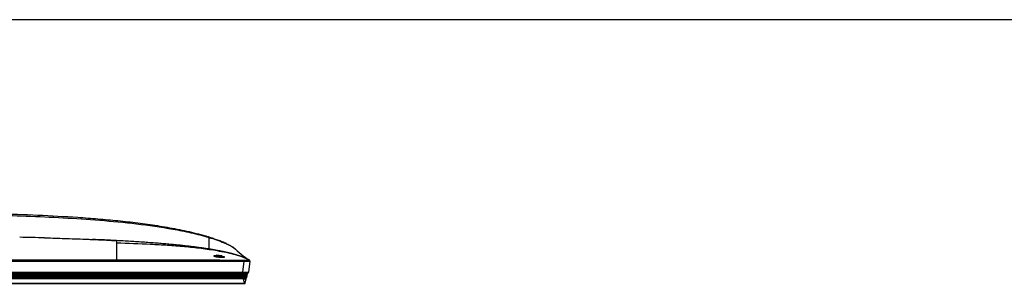
# Model space of a CAD drawing. Units: millimetres. Extents: x 0 to 4500, y 0 to 2000.
# Drawn here: x 1487 to 2370, y 1763 to 2000 of the extents above; entities that cross this region are included whole.
import ezdxf

# ---------------------------------------------------------------- set-up
doc = ezdxf.new("R2010")
doc.units = ezdxf.units.MM
doc.header["$LTSCALE"] = 247.5
doc.layers.get('0').update_dxf_attribs({"linetype": 'CONTINUOUS'})
for name, color, linetype in [('3_ALL_AXES', 7, 'CONTINUOUS'), ('7_ALL_FEATURES', 7, 'CONTINUOUS'), ('MANIFOLD_SOLID_BREP_1230201', 7, 'CONTINUOUS'), ('MANIFOLD_SOLID_BREP_1246744', 7, 'CONTINUOUS')]:
    doc.layers.add(name, color=color, linetype=linetype)

msp = doc.modelspace()

# ---------------------------------------------------------------- linework, layer by layer
at = {"color": 7, "linetype": 'Continuous'}
msp.add_line((0, 2000), (4500, 2000), dxfattribs=at)
at = {"layer": '3_ALL_AXES', "color": 7, "linetype": 'Continuous'}
for p, q in [((1509.366, 1804.045), (1510.551, 1804.014)), ((1573.937, 1801.562), (1573.937, 1783.16)), ((1656.588, 1804.408), (1656.588, 1794.011)), ((1660.677, 1803.528), (1660.393, 1803.626)), ((1606.889, 1799.463), (1605.151, 1799.594)), ((1623.694, 1798.04), (1622.194, 1798.18)), ((1663.738, 1792.78), (1662.919, 1792.931)), ((1669.316, 1800.23), (1669.33, 1800.224)), ((1678.251, 1795.746), (1678.824, 1795.42)), ((1678.621, 1795.538), (1678.824, 1795.42)), ((1663.592, 1788.34), (1663.834, 1788.287)), ((1663.592, 1788.34), (1663.834, 1788.287)), ((1663.837, 1788.354), (1663.831, 1788.288)), ((1664.087, 1787.17), (1664.394, 1787.229)), ((1667.787, 1787.17), (1667.48, 1787.229)), ((1667.573, 1787.321), (1667.492, 1787.332)), ((1668.294, 1791.891), (1667.7, 1792.012)), ((1668.026, 1787.844), (1668.283, 1787.843)), ((1668.026, 1787.843), (1668.283, 1787.843)), ((1668.037, 1787.905), (1668.03, 1787.843)), ((1668.868, 1791.772), (1668.294, 1791.891)), ((1668.333, 1787.846), (1668.337, 1787.849)), ((1670.641, 1791.393), (1669.965, 1791.54)), ((1671, 1791.315), (1670.641, 1791.393)), ((1692.968, 1784.016), (1692.96, 1784.013)), ((1693.088, 1783.936), (1692.968, 1784.016)), ((1693.012, 1784.021), (1692.997, 1783.998)), ((243.906, 1783.16), (1693.527, 1783.16)), ((1687.968, 1783.16), (1686.733, 1773.099)), ((1693.527, 1783.16), (1692.291, 1773.099)), ((245.142, 1773.099), (1686.733, 1773.099)), ((245.142, 1772.66), (1691.795, 1772.66)), ((1686.733, 1772.66), (1686.733, 1773.099))]:
    msp.add_line(p, q, dxfattribs=at)
for points in [[(1605.151, 1799.594), (1603.615, 1799.707), (1602.067, 1799.819), (1600.51, 1799.93), (1598.945, 1800.039), (1597.371, 1800.147), (1595.792, 1800.254), (1594.207, 1800.358), (1592.619, 1800.462), (1591.029, 1800.564), (1589.438, 1800.664), (1587.848, 1800.762), (1586.26, 1800.859), (1584.676, 1800.954), (1583.098, 1801.047), (1581.528, 1801.138), (1579.967, 1801.228), (1578.416, 1801.315), (1576.878, 1801.401), (1575.355, 1801.485), (1573.937, 1801.562)], [(1622.194, 1798.18), (1620.883, 1798.3), (1619.553, 1798.42), (1618.205, 1798.539), (1616.837, 1798.658), (1615.448, 1798.777), (1614.037, 1798.895), (1612.604, 1799.013), (1611.149, 1799.131), (1609.675, 1799.248), (1608.182, 1799.364), (1606.889, 1799.463)], [(1662.919, 1792.931), (1662.157, 1793.068), (1661.38, 1793.206), (1660.589, 1793.345), (1659.785, 1793.483), (1658.969, 1793.621), (1658.143, 1793.758), (1657.308, 1793.895), (1656.464, 1794.031), (1655.612, 1794.166), (1654.752, 1794.3), (1653.882, 1794.433), (1653.003, 1794.565), (1652.116, 1794.697), (1651.219, 1794.828), (1650.312, 1794.958), (1649.396, 1795.088), (1648.47, 1795.217), (1647.535, 1795.345), (1646.591, 1795.472), (1645.637, 1795.598), (1644.672, 1795.724), (1643.698, 1795.849), (1642.712, 1795.974), (1641.716, 1796.097), (1640.71, 1796.221), (1639.691, 1796.343), (1638.659, 1796.465), (1637.612, 1796.587), (1636.547, 1796.709), (1635.463, 1796.831), (1634.358, 1796.954), (1633.23, 1797.077), (1632.08, 1797.2), (1630.909, 1797.323), (1629.718, 1797.447), (1628.507, 1797.57), (1627.278, 1797.693), (1626.032, 1797.816), (1624.768, 1797.938), (1623.694, 1798.04)], [(1666.444, 1792.263), (1665.781, 1792.393), (1665.096, 1792.525), (1664.39, 1792.658), (1663.738, 1792.78)], [(1667.7, 1792.012), (1667.084, 1792.136), (1666.444, 1792.263)], [(1678.24, 1795.752), (1678.374, 1795.678), (1678.621, 1795.538)], [(1670.54, 1786.759), (1670.53, 1786.755), (1670.508, 1786.747), (1670.472, 1786.738), (1670.426, 1786.728), (1670.368, 1786.718), (1670.299, 1786.709), (1670.218, 1786.7), (1670.125, 1786.692), (1670.02, 1786.684), (1669.901, 1786.677), (1669.768, 1786.671), (1669.621, 1786.667), (1669.458, 1786.663), (1669.28, 1786.661), (1669.085, 1786.661), (1668.872, 1786.662), (1668.642, 1786.665), (1668.393, 1786.67), (1668.125, 1786.678), (1667.839, 1786.688), (1667.533, 1786.701), (1667.209, 1786.716), (1666.868, 1786.736), (1666.506, 1786.759), (1666.122, 1786.786), (1665.713, 1786.818), (1665.286, 1786.856), (1664.858, 1786.897), (1664.444, 1786.942), (1664.055, 1786.988), (1663.694, 1787.035), (1663.364, 1787.082), (1663.064, 1787.128), (1662.794, 1787.173), (1662.551, 1787.217), (1662.333, 1787.26), (1662.14, 1787.301), (1661.969, 1787.341), (1661.819, 1787.38), (1661.689, 1787.417), (1661.579, 1787.452), (1661.489, 1787.485), (1661.417, 1787.514), (1661.366, 1787.54), (1661.333, 1787.56)], [(1669.965, 1791.54), (1669.424, 1791.655), (1668.868, 1791.772)], [(1673.715, 1790.694), (1673.299, 1790.792), (1672.871, 1790.892), (1672.429, 1790.994), (1671.97, 1791.098), (1671.493, 1791.205), (1671, 1791.315)], [(1692.899, 1784.055), (1692.668, 1784.181), (1692.423, 1784.314), (1692.167, 1784.449), (1691.904, 1784.586), (1691.636, 1784.722), (1691.364, 1784.857), (1691.088, 1784.992), (1690.807, 1785.127), (1690.521, 1785.262), (1690.228, 1785.397), (1689.927, 1785.533), (1689.621, 1785.669), (1689.313, 1785.804), (1689.002, 1785.938), (1688.691, 1786.069), (1688.38, 1786.198), (1688.068, 1786.325), (1687.756, 1786.45), (1687.445, 1786.573), (1687.133, 1786.694), (1686.822, 1786.813), (1686.511, 1786.93), (1686.2, 1787.046), (1685.89, 1787.159), (1685.58, 1787.271), (1685.27, 1787.382), (1684.96, 1787.491), (1684.65, 1787.598), (1684.34, 1787.704), (1684.029, 1787.809), (1683.718, 1787.913), (1683.405, 1788.016), (1683.091, 1788.117), (1682.777, 1788.218), (1682.46, 1788.318), (1682.142, 1788.417), (1681.823, 1788.516), (1681.501, 1788.614), (1681.178, 1788.711), (1680.853, 1788.808), (1680.525, 1788.905), (1680.195, 1789.001), (1679.862, 1789.096), (1679.527, 1789.191), (1679.19, 1789.286), (1678.851, 1789.381), (1678.509, 1789.475), (1678.166, 1789.568), (1677.821, 1789.661), (1677.472, 1789.754), (1677.121, 1789.846), (1676.765, 1789.939), (1676.405, 1790.032), (1676.04, 1790.125), (1675.67, 1790.218), (1675.294, 1790.312), (1674.91, 1790.406), (1674.52, 1790.502), (1674.122, 1790.597), (1673.715, 1790.694)], [(1692.96, 1784.013), (1692.954, 1784.011), (1692.943, 1784.006), (1692.928, 1783.999), (1692.911, 1783.99), (1692.892, 1783.979), (1692.872, 1783.967)], [(1693.426, 1783.16), (1693.426, 1783.305), (1693.401, 1783.45), (1693.354, 1783.589), (1693.285, 1783.719), (1693.195, 1783.835), (1693.088, 1783.936)]]:
    msp.add_lwpolyline(points, dxfattribs=at)
for centre, radius, start, end in [((1424.017, -1500.403), 3305.551, 88.520464, 88.907287), ((1472.701, -80.49), 1884.772, 86.920986, 87.580775), ((1602.602, 1633.774), 179.416, 72.438099, 72.562193), ((1621.965, 1688.604), 121.255, 68.011384, 68.721956), ((1624.543, 1694.977), 114.381, 67.506956, 67.710346), ((1626.584, 1699.853), 109.095, 66.544655, 67.263059), ((1626.759, 1700.258), 108.653, 66.749396, 66.932992), ((1627.539, 1702.069), 106.682, 66.33231, 66.75009), ((1628.277, 1703.756), 104.84, 66.177342, 66.331597), ((1631.459, 1710.861), 97.055, 65.062175, 65.773078), ((1677.047, 1793.662), 2.5, 44.685917, 60.294441), ((1735.702, 1851.678), 80, 224.685916, 237.74885), ((1663.466, 1784.712), 3.661, 84.175096, 85.198214), ((1620.913, 1366.392), 424.139, 83.620915, 84.191508), ((1618.435, 1342.789), 447.772, 83.93944, 84.143016), ((1621.66, 1373.12), 417.271, 83.667439, 83.940091), ((1667.751, 1690.365), 97.479, 89.838365, 90.9218), ((1661.964, 1747.132), 40.578, 81.720551, 82.054136), ((1667.592, 1783.92), 4.01, 82.688891, 83.620925), ((1669.173, 1805.654), 18.995, 270.65895, 270.805386), ((1692.595, 1782.815), 0.9, 22.534269, 86.798343), ((1692.528, 1783.224), 0.9, 355.970572, 61.329876), ((1692.531, 1783.259), 0.9, 353.675946, 57.748828), ((1691.795, 1773.16), 0.5, 270, 353)]:
    msp.add_arc(centre, radius, start, end, dxfattribs=at)
for points, knots in [([(1393.937, 1826.66), (1406.144, 1826.66), (1430.522, 1826.531), (1466.965, 1825.871), (1503.254, 1824.635), (1533.331, 1822.996), (1557.261, 1821.193), (1575.129, 1819.547), (1592.903, 1817.545), (1610.557, 1815.099), (1625.141, 1812.583), (1636.703, 1810.176), (1645.31, 1808.13), (1651.975, 1806.3), (1655.768, 1805.135), (1656.738, 1804.828)], [0, 0, 0, 0, 0.1363096, 0.2726192, 0.4089287, 0.5452383, 0.6133931, 0.6815479, 0.7497027, 0.8178575, 0.8860123, 0.9200897, 0.9541671, 0.9882445, 1, 1, 1, 1]), ([(1393.937, 1825.202), (1415.95, 1825.202), (1448.972, 1824.914), (1492.982, 1823.673), (1525.971, 1822.199), (1558.922, 1820.016), (1591.793, 1816.859), (1619.059, 1813.038), (1640.653, 1808.747), (1651.324, 1806.008), (1656.588, 1804.408)], [0, 0, 0, 0, 0.2500083, 0.3750139, 0.5000188, 0.6250223, 0.7500224, 0.8750116, 0.9375096, 1, 1, 1, 1]), ([(1510.551, 1804.014), (1516.064, 1803.87), (1527.882, 1803.528), (1545.989, 1802.886), (1561.604, 1802.202), (1570.915, 1801.725), (1573.937, 1801.562)], [0, 0, 0, 0, 0.260821, 0.5591179, 0.8568506, 1, 1, 1, 1]), ([(1656.588, 1804.408), (1656.608, 1804.469), (1656.645, 1804.569), (1656.686, 1804.715), (1656.723, 1804.769), (1656.729, 1804.831), (1656.738, 1804.828)], [0, 0, 0, 0, 0.4294654, 0.7435077, 0.9350263, 1, 1, 1, 1]), ([(1656.588, 1804.408), (1661.252, 1803.022), (1668.635, 1800.492), (1675.7, 1797.172), (1678.251, 1795.746)], [0, 0, 0, 0, 0.6247107, 1, 1, 1, 1]), ([(1656.738, 1804.828), (1658.581, 1804.245), (1663.216, 1802.695), (1669.17, 1800.373), (1674.493, 1797.893), (1677.063, 1796.531), (1678.286, 1795.834)], [0, 0, 0, 0, 0.2503052, 0.6324303, 0.8234929, 1, 1, 1, 1]), ([(1692.96, 1784.013), (1690.771, 1785.21), (1686.152, 1787.111), (1679.015, 1789.235), (1671.772, 1790.912), (1661.996, 1792.75), (1649.626, 1794.501), (1634.658, 1796.063), (1619.581, 1797.247), (1599.337, 1798.449), (1584.108, 1799.014), (1573.937, 1799.294)], [0, 0, 0, 0, 0.0620548, 0.1235615, 0.1851168, 0.2468486, 0.3708985, 0.4956779, 0.6210681, 0.7469689, 1, 1, 1, 1]), ([(1687.975, 1783.715), (1678.472, 1783.799), (1659.466, 1783.897), (1621.454, 1783.996), (1592.944, 1784.011), (1573.937, 1784.013)], [0, 0, 0, 0, 0.2499986, 0.4999983, 1, 1, 1, 1]), ([(1670.59, 1786.927), (1670.506, 1786.968), (1670.283, 1787.04), (1669.664, 1787.194), (1668.035, 1787.48), (1665.979, 1787.725), (1663.861, 1787.877), (1662.666, 1787.907), (1661.907, 1787.885), (1661.518, 1787.837), (1661.291, 1787.801), (1661.166, 1787.718), (1661.168, 1787.68)], [0, 0, 0, 0, 0.0291524, 0.0732521, 0.2005819, 0.5480719, 0.7231971, 0.8678363, 0.9224726, 0.9628942, 0.9882326, 1, 1, 1, 1]), ([(1661.168, 1787.68), (1661.17, 1787.644), (1661.267, 1787.562), (1661.361, 1787.524), (1661.427, 1787.498)], [0, 0, 0, 0, 0.338784, 1, 1, 1, 1]), ([(1661.455, 1787.59), (1661.446, 1787.586), (1661.415, 1787.573), (1661.385, 1787.555), (1661.369, 1787.537)], [0, 0, 0, 0, 0.3038267, 1, 1, 1, 1]), ([(1661.427, 1787.498), (1661.753, 1787.371), (1662.637, 1787.188), (1663.52, 1787.053), (1664.062, 1786.986)], [0, 0, 0, 0, 0.3906604, 1, 1, 1, 1]), ([(1667.492, 1787.332), (1666.857, 1787.419), (1665.603, 1787.564), (1664.078, 1787.68), (1662.969, 1787.714), (1662.313, 1787.709), (1661.823, 1787.673), (1661.552, 1787.629), (1661.455, 1787.59)], [0, 0, 0, 0, 0.3170742, 0.6242063, 0.7563929, 0.8659799, 0.9481649, 1, 1, 1, 1]), ([(1663.772, 1788.36), (1663.742, 1788.362), (1663.687, 1788.366), (1663.61, 1788.37), (1663.571, 1788.366), (1663.538, 1788.366), (1663.537, 1788.36)], [0, 0, 0, 0, 0.3918387, 0.7125286, 0.9195973, 1, 1, 1, 1]), ([(1663.537, 1788.36), (1663.537, 1788.357), (1663.547, 1788.352), (1663.554, 1788.35), (1663.56, 1788.348)], [0, 0, 0, 0, 0.2950485, 1, 1, 1, 1]), ([(1663.56, 1788.348), (1663.565, 1788.347), (1663.575, 1788.344), (1663.586, 1788.342), (1663.592, 1788.34)], [0, 0, 0, 0, 0.4496755, 1, 1, 1, 1]), ([(1664.062, 1786.986), (1665.003, 1786.87), (1666.778, 1786.72), (1668.559, 1786.651), (1669.391, 1786.66)], [0, 0, 0, 0, 0.5325144, 1, 1, 1, 1]), ([(1665.692, 1787.881), (1665.727, 1787.873), (1665.89, 1787.848), (1666.055, 1787.83), (1666.183, 1787.832)], [0, 0, 0, 0, 0.2212265, 1, 1, 1, 1]), ([(1670.375, 1786.739), (1670.266, 1786.794), (1669.962, 1786.886), (1669.407, 1787.018), (1668.664, 1787.156), (1668.109, 1787.243), (1667.807, 1787.287)], [0, 0, 0, 0, 0.1387307, 0.3595697, 0.6516735, 1, 1, 1, 1]), ([(1668.337, 1787.849), (1668.338, 1787.856), (1668.305, 1787.861), (1668.267, 1787.874), (1668.189, 1787.885), (1668.133, 1787.894), (1668.102, 1787.898)], [0, 0, 0, 0, 0.0781244, 0.2860499, 0.6093038, 1, 1, 1, 1]), ([(1668.283, 1787.843), (1668.289, 1787.843), (1668.305, 1787.843), (1668.322, 1787.843), (1668.333, 1787.846)], [0, 0, 0, 0, 0.3471062, 1, 1, 1, 1]), ([(1669.44, 1786.661), (1669.545, 1786.662), (1669.879, 1786.671), (1670.215, 1786.686), (1670.441, 1786.723)], [0, 0, 0, 0, 0.3136061, 1, 1, 1, 1]), ([(1670.404, 1786.723), (1670.4, 1786.726), (1670.39, 1786.731), (1670.38, 1786.737), (1670.375, 1786.739)], [0, 0, 0, 0, 0.4831505, 1, 1, 1, 1]), ([(1670.441, 1786.723), (1670.506, 1786.733), (1670.589, 1786.746), (1670.696, 1786.8), (1670.698, 1786.83)], [0, 0, 0, 0, 0.6874196, 1, 1, 1, 1]), ([(1670.698, 1786.83), (1670.698, 1786.837), (1670.681, 1786.887), (1670.628, 1786.909), (1670.59, 1786.927)], [0, 0, 0, 0, 0.1553531, 1, 1, 1, 1]), ([(1687.975, 1783.715), (1687.974, 1783.699), (1687.973, 1783.514), (1687.969, 1783.329), (1687.967, 1783.16)], [0, 0, 0, 0, 0.088807, 1, 1, 1, 1]), ([(1692.645, 1783.714), (1692.641, 1783.707), (1692.599, 1783.718), (1692.539, 1783.706), (1692.421, 1783.713), (1692.267, 1783.712), (1692.069, 1783.714), (1691.731, 1783.716), (1691.223, 1783.718), (1690.527, 1783.716), (1689.733, 1783.713), (1688.872, 1783.71), (1688.278, 1783.712), (1687.975, 1783.715)], [0, 0, 0, 0, 0.0053294, 0.0202736, 0.044663, 0.0782102, 0.1205466, 0.1712338, 0.2955926, 0.4465809, 0.6186451, 0.8054595, 1, 1, 1, 1]), ([(1692.872, 1783.967), (1692.857, 1783.957), (1692.765, 1783.891), (1692.689, 1783.799), (1692.645, 1783.714)], [0, 0, 0, 0, 0.156974, 1, 1, 1, 1]), ([(1686.733, 1773.099), (1687.095, 1773.096), (1687.804, 1773.089), (1688.834, 1773.081), (1689.783, 1773.076), (1690.615, 1773.074), (1691.22, 1773.075), (1691.62, 1773.078), (1691.854, 1773.08), (1692.032, 1773.086), (1692.174, 1773.083), (1692.236, 1773.099), (1692.29, 1773.09), (1692.291, 1773.099)], [0, 0, 0, 0, 0.1951, 0.3827609, 0.5557581, 0.7073568, 0.8316527, 0.8820202, 0.9238749, 0.9568344, 0.9806105, 0.9950143, 1, 1, 1, 1])]:
    msp.add_open_spline(points, degree=3, knots=knots, dxfattribs=at)
for points in [[(1548.047, 1802.777), (1549.451, 1802.72), (1550.855, 1802.662), (1552.258, 1802.603)], [(1573.937, 1784.013), (1513.937, 1784.022), (1453.937, 1784.028), (1393.937, 1784.033)], [(1663.834, 1788.287), (1664.454, 1788.153), (1665.073, 1788.017), (1665.692, 1787.881)]]:
    msp.add_open_spline(points, degree=3, dxfattribs=at)
at = {"layer": '7_ALL_FEATURES', "color": 7, "linetype": 'Continuous'}
for p, q in [((1664.399, 1787.22), (1664.394, 1787.229)), ((1665.537, 1787.343), (1665.537, 1787.22)), ((1666.337, 1787.22), (1666.337, 1787.343)), ((1667.48, 1787.229), (1667.476, 1787.22))]:
    msp.add_line(p, q, dxfattribs=at)
for centre, radius, start, end in [((1665.937, 1778.26), 9.1, 101.729808, 104.841717), ((1665.937, 1778.26), 9.091, 92.521746, 99.741723), ((1665.937, 1777.368), 9.86, 87.675091, 92.324909), ((1665.937, 1778.26), 9.091, 80.258277, 87.478254), ((1665.937, 1778.26), 9.1, 67.380135, 78.270192)]:
    msp.add_arc(centre, radius, start, end, dxfattribs=at)
at = {"layer": 'MANIFOLD_SOLID_BREP_1230201', "color": 7, "linetype": 'Continuous'}
for p, q in [((1691.237, 1772.236), (240.637, 1772.236)), ((240.637, 1771.66), (1691.237, 1771.66)), ((240.643, 1772.284), (1691.231, 1772.284)), ((1691.175, 1772.509), (240.7, 1772.509)), ((1686.637, 1771.66), (1686.637, 1772.66)), ((1686.637, 1771.66), (1688.204, 1763.338)), ((1690.981, 1772.66), (1686.733, 1772.66)), ((1689.279, 1763.339), (1691.237, 1771.66)), ((1691.175, 1772.509), (1691.231, 1772.284)), ((1691.237, 1772.236), (1691.237, 1771.66)), ((243.798, 1763.34), (1688.043, 1763.34)), ((243.798, 1763.186), (1688.043, 1763.186)), ((1688.043, 1763.186), (1688.043, 1763.34)), ((1688.043, 1763.186), (1688.2, 1763.184)), ((1688.2, 1763.184), (1688.36, 1763.182)), ((1688.36, 1763.182), (1688.494, 1763.181)), ((1688.494, 1763.181), (1688.722, 1763.179))]:
    msp.add_line(p, q, dxfattribs=at)
for points in [[(1688.722, 1763.179), (1688.815, 1763.179), (1688.956, 1763.18)], [(1688.956, 1763.18), (1689.007, 1763.18), (1689.047, 1763.181), (1689.064, 1763.182)], [(1689.065, 1763.182), (1689.069, 1763.182), (1689.08, 1763.183), (1689.091, 1763.183), (1689.102, 1763.184), (1689.115, 1763.186), (1689.132, 1763.19)], [(1689.132, 1763.19), (1689.157, 1763.198), (1689.186, 1763.212), (1689.215, 1763.233), (1689.241, 1763.259)], [(1689.241, 1763.259), (1689.262, 1763.292), (1689.277, 1763.329), (1689.279, 1763.339)]]:
    msp.add_lwpolyline(points, dxfattribs=at)
for centre, radius, start, end in [((1690.981, 1772.46), 0.2, 14.036243, 90), ((1691.037, 1772.236), 0.2, 0, 14.036243), ((1688.038, 1754.397), 8.943, 88.93573, 89.968465)]:
    msp.add_arc(centre, radius, start, end, dxfattribs=at)
for points, knots in [([(1688.2, 1763.184), (1688.206, 1763.198), (1688.196, 1763.252), (1688.203, 1763.302), (1688.204, 1763.338)], [0, 0, 0, 0, 0.2824487, 1, 1, 1, 1]), ([(1689.125, 1763.347), (1689.067, 1763.348), (1688.761, 1763.349), (1688.454, 1763.343), (1688.204, 1763.338)], [0, 0, 0, 0, 0.1863774, 1, 1, 1, 1]), ([(1689.247, 1763.344), (1689.239, 1763.344), (1689.199, 1763.346), (1689.158, 1763.347), (1689.125, 1763.347)], [0, 0, 0, 0, 0.1829926, 1, 1, 1, 1]), ([(1689.279, 1763.339), (1689.28, 1763.341), (1689.261, 1763.341), (1689.255, 1763.343), (1689.247, 1763.344)], [0, 0, 0, 0, 0.2497777, 1, 1, 1, 1])]:
    msp.add_open_spline(points, degree=3, knots=knots, dxfattribs=at)
for points in [[(1689.065, 1763.182), (1689.082, 1763.183), (1689.098, 1763.186), (1689.115, 1763.191)], [(1689.115, 1763.191), (1689.179, 1763.212), (1689.234, 1763.277), (1689.247, 1763.344)]]:
    msp.add_open_spline(points, degree=3, dxfattribs=at)
at = {"layer": 'MANIFOLD_SOLID_BREP_1246744', "color": 7, "linetype": 'Continuous'}
for p, q in [((1691.237, 1772.236), (240.637, 1772.236)), ((240.643, 1772.284), (1691.231, 1772.284)), ((1691.175, 1772.509), (240.7, 1772.509)), ((243.303, 1771.66), (1688.572, 1771.66)), ((244.484, 1771.456), (1687.39, 1771.456)), ((1687.39, 1771.357), (244.484, 1771.357)), ((244.484, 1770.264), (1687.39, 1770.264)), ((1687.39, 1770.164), (244.484, 1770.164)), ((244.484, 1769.957), (1687.39, 1769.957)), ((1687.39, 1769.857), (244.484, 1769.857)), ((244.484, 1769.064), (1687.39, 1769.064)), ((1687.39, 1768.964), (244.484, 1768.964)), ((244.484, 1768.757), (1687.39, 1768.757)), ((1687.39, 1768.657), (244.484, 1768.657)), ((244.484, 1767.864), (1687.39, 1767.864)), ((1687.39, 1767.764), (244.484, 1767.764)), ((244.484, 1767.557), (1687.39, 1767.557)), ((1687.39, 1767.457), (244.484, 1767.457)), ((244.484, 1767.455), (1687.39, 1767.455)), ((1687.388, 1767.209), (244.486, 1767.209)), ((244.553, 1768.027), (1687.321, 1768.027)), ((1687.321, 1767.873), (244.553, 1767.873)), ((244.584, 1771.15), (1687.29, 1771.15)), ((1687.29, 1771.05), (244.584, 1771.05)), ((244.625, 1768.654), (1687.25, 1768.654)), ((1687.25, 1768.409), (244.625, 1768.409)), ((244.779, 1769.227), (1687.095, 1769.227)), ((1687.095, 1769.073), (244.779, 1769.073)), ((244.851, 1769.855), (1687.024, 1769.855)), ((1687.024, 1769.609), (244.851, 1769.609)), ((245.005, 1770.427), (1686.87, 1770.427)), ((1686.87, 1770.273), (245.005, 1770.273)), ((245.076, 1771.047), (1686.799, 1771.047)), ((1686.799, 1770.801), (245.076, 1770.801)), ((1686.645, 1771.466), (245.23, 1771.466)), ((245.234, 1771.62), (1686.641, 1771.62)), ((1686.637, 1771.66), (1686.637, 1772.66)), ((1686.641, 1771.62), (1686.641, 1771.66)), ((1686.645, 1771.466), (1686.645, 1771.62)), ((1690.981, 1772.66), (1686.733, 1772.66)), ((1686.799, 1770.801), (1686.799, 1771.047)), ((1686.799, 1770.801), (1686.87, 1770.427)), ((1686.87, 1770.273), (1686.87, 1770.427)), ((1687.024, 1769.609), (1687.024, 1769.855)), ((1687.024, 1769.609), (1687.095, 1769.227)), ((1687.095, 1769.073), (1687.095, 1769.227)), ((1687.25, 1768.409), (1687.25, 1768.654)), ((1687.39, 1768.654), (1687.25, 1768.654)), ((1687.25, 1768.409), (1687.399, 1768.41)), ((1687.25, 1768.409), (1687.321, 1768.027)), ((1687.29, 1771.05), (1687.29, 1771.15)), ((1687.321, 1767.873), (1687.321, 1768.027)), ((1687.321, 1767.873), (1687.39, 1767.873)), ((1687.475, 1767.208), (1687.388, 1767.209)), ((1687.39, 1771.456), (1687.39, 1771.464)), ((1687.39, 1771.15), (1687.39, 1771.357)), ((1687.39, 1771.048), (1687.39, 1771.05)), ((1687.39, 1770.264), (1687.39, 1770.272)), ((1687.39, 1769.957), (1687.39, 1770.164)), ((1687.39, 1769.957), (1687.391, 1769.939)), ((1687.39, 1769.065), (1687.39, 1769.073)), ((1687.39, 1769.064), (1687.39, 1769.065)), ((1687.39, 1768.757), (1687.39, 1768.964)), ((1687.39, 1768.654), (1687.39, 1768.657)), ((1687.39, 1767.864), (1687.39, 1767.873)), ((1687.39, 1767.455), (1687.39, 1767.764)), ((1687.475, 1767.208), (1688.204, 1763.338)), ((1689.279, 1763.339), (1690.19, 1767.209)), ((1690.472, 1768.409), (1690.382, 1768.027)), ((1690.755, 1769.609), (1690.665, 1769.227)), ((1690.811, 1771.66), (1691.237, 1771.66)), ((1691.035, 1770.801), (1690.947, 1770.427)), ((1691.199, 1771.623), (1691.163, 1771.623)), ((1691.175, 1772.509), (1691.231, 1772.284)), ((1691.237, 1771.66), (1691.228, 1771.62)), ((1691.237, 1772.236), (1691.237, 1771.66)), ((243.798, 1763.34), (1688.043, 1763.34)), ((243.798, 1763.186), (1688.043, 1763.186)), ((1688.043, 1763.186), (1688.043, 1763.34)), ((1688.043, 1763.186), (1688.2, 1763.184)), ((1688.2, 1763.184), (1688.36, 1763.182)), ((1688.36, 1763.182), (1688.494, 1763.181)), ((1688.494, 1763.181), (1688.722, 1763.179))]:
    msp.add_line(p, q, dxfattribs=at)
for points in [[(1688.722, 1763.179), (1688.815, 1763.179), (1688.956, 1763.18)], [(1688.956, 1763.18), (1689.007, 1763.18), (1689.047, 1763.181), (1689.064, 1763.182)], [(1689.065, 1763.182), (1689.069, 1763.182), (1689.08, 1763.183), (1689.091, 1763.183), (1689.102, 1763.184), (1689.115, 1763.186), (1689.132, 1763.19)], [(1689.132, 1763.19), (1689.157, 1763.198), (1689.186, 1763.212), (1689.215, 1763.233), (1689.241, 1763.259)], [(1689.241, 1763.259), (1689.262, 1763.292), (1689.277, 1763.329), (1689.279, 1763.339)]]:
    msp.add_lwpolyline(points, dxfattribs=at)
for centre, radius, start, end in [((1687.491, 1660.529), 111.094, 90.037137, 90.43653), ((1686.648, 1648.622), 122.844, 89.653542, 90.001172), ((1686.803, 1884.725), 113.678, 269.998094, 270.296086), ((1685.457, 1934.363), 163.567, 270.470161, 270.688068), ((1687.705, 1672.641), 97.789, 90.170886, 90.489685), ((1686.866, 1658.028), 112.244, 89.732511, 89.99833), ((1687.023, 1871.15), 101.295, 270.000181, 270.207653), ((1685.611, 1921.175), 151.573, 270.534101, 270.680835), ((1687.918, 1684.872), 84.359, 90.347703, 90.558721), ((1687.094, 1671.865), 97.208, 89.825396, 89.999226), ((1687.29, 1782.91), 11.76, 270.000003, 270.487216), ((1687.303, 1732.077), 38.972, 89.872192, 90.019127), ((1687.709, 1736.515), 31.514, 90.568699, 90.703773), ((1685.454, 1882.486), 111.452, 270.994999, 271.184325), ((1688.097, 1661.901), 108.058, 90.240793, 90.374765), ((1690.449, 1695.604), 76.079, 91.413509, 92.28195), ((1652.375, 1767.954), 35.109, 358.781822, 359.061254), ((1690.981, 1772.46), 0.2, 14.036243, 90), ((1691.037, 1772.236), 0.2, 0, 14.036243), ((1688.038, 1754.397), 8.943, 88.93573, 89.968465)]:
    msp.add_arc(centre, radius, start, end, dxfattribs=at)
for points, knots in [([(1687.39, 1769.064), (1687.4, 1769.064), (1687.376, 1769.009), (1687.39, 1768.987), (1687.39, 1768.964)], [0, 0, 0, 0, 0.3018481, 1, 1, 1, 1]), ([(1687.391, 1771.456), (1687.401, 1771.455), (1687.38, 1771.403), (1687.39, 1771.38), (1687.39, 1771.357)], [0, 0, 0, 0, 0.301623, 1, 1, 1, 1]), ([(1687.39, 1771.15), (1687.39, 1771.128), (1687.395, 1771.096), (1687.384, 1771.06), (1687.389, 1771.05)], [0, 0, 0, 0, 0.6642023, 1, 1, 1, 1]), ([(1687.39, 1768.757), (1687.39, 1768.734), (1687.381, 1768.709), (1687.4, 1768.66), (1687.39, 1768.657)], [0, 0, 0, 0, 0.6874812, 1, 1, 1, 1]), ([(1687.39, 1770.164), (1687.39, 1770.187), (1687.385, 1770.209), (1687.401, 1770.263), (1687.39, 1770.264)], [0, 0, 0, 0, 0.6866071, 1, 1, 1, 1]), ([(1687.39, 1767.455), (1687.391, 1767.447), (1687.388, 1767.365), (1687.389, 1767.284), (1687.388, 1767.209)], [0, 0, 0, 0, 0.0902463, 1, 1, 1, 1]), ([(1687.396, 1768.027), (1687.395, 1767.991), (1687.386, 1767.943), (1687.399, 1767.885), (1687.39, 1767.873)], [0, 0, 0, 0, 0.7055222, 1, 1, 1, 1]), ([(1687.419, 1771.623), (1687.419, 1771.585), (1687.411, 1771.542), (1687.407, 1771.467), (1687.39, 1771.464)], [0, 0, 0, 0, 0.6890687, 1, 1, 1, 1]), ([(1690.673, 1771.357), (1690.533, 1771.371), (1690.146, 1771.371), (1689.435, 1771.376), (1688.481, 1771.373), (1687.773, 1771.365), (1687.39, 1771.357)], [0, 0, 0, 0, 0.128714, 0.3528427, 0.6505052, 1, 1, 1, 1]), ([(1687.421, 1770.808), (1687.422, 1770.862), (1687.42, 1770.941), (1687.406, 1771.013), (1687.398, 1771.047), (1687.39, 1771.048)], [0, 0, 0, 0, 0.6711305, 0.8988429, 1, 1, 1, 1]), ([(1687.414, 1770.43), (1687.413, 1770.393), (1687.404, 1770.35), (1687.406, 1770.276), (1687.39, 1770.272)], [0, 0, 0, 0, 0.6941116, 1, 1, 1, 1]), ([(1690.362, 1770.293), (1690.188, 1770.298), (1689.198, 1770.306), (1688.207, 1770.291), (1687.39, 1770.272)], [0, 0, 0, 0, 0.1749314, 1, 1, 1, 1]), ([(1687.39, 1769.855), (1687.393, 1769.856), (1687.402, 1769.856), (1687.393, 1769.857), (1687.39, 1769.857)], [0, 0, 0, 0, 0.5017253, 1, 1, 1, 1]), ([(1687.412, 1769.613), (1687.412, 1769.668), (1687.413, 1769.747), (1687.399, 1769.819), (1687.398, 1769.853), (1687.39, 1769.855)], [0, 0, 0, 0, 0.6762966, 0.9044219, 1, 1, 1, 1]), ([(1687.406, 1769.23), (1687.406, 1769.193), (1687.405, 1769.141), (1687.396, 1769.094), (1687.395, 1769.074), (1687.39, 1769.073)], [0, 0, 0, 0, 0.699348, 0.9107574, 1, 1, 1, 1]), ([(1687.399, 1768.41), (1687.4, 1768.439), (1687.399, 1768.494), (1687.4, 1768.571), (1687.392, 1768.618), (1687.396, 1768.65), (1687.39, 1768.654)], [0, 0, 0, 0, 0.3566957, 0.6800132, 0.9086659, 1, 1, 1, 1]), ([(1687.394, 1767.864), (1687.393, 1767.861), (1687.394, 1767.827), (1687.391, 1767.794), (1687.39, 1767.764)], [0, 0, 0, 0, 0.0843112, 1, 1, 1, 1]), ([(1689.768, 1771.511), (1689.596, 1771.511), (1688.804, 1771.506), (1688.011, 1771.485), (1687.391, 1771.464)], [0, 0, 0, 0, 0.2165926, 1, 1, 1, 1]), ([(1687.391, 1769.939), (1687.391, 1769.92), (1687.393, 1769.901), (1687.4, 1769.857), (1687.392, 1769.857)], [0, 0, 0, 0, 0.6950534, 1, 1, 1, 1]), ([(1690.382, 1768.027), (1690.359, 1768.032), (1690.276, 1768.027), (1690.102, 1768.033), (1689.826, 1768.031), (1689.29, 1768.033), (1688.47, 1768.031), (1687.773, 1768.029), (1687.396, 1768.027)], [0, 0, 0, 0, 0.0230907, 0.0824099, 0.1757809, 0.2998171, 0.6210078, 1, 1, 1, 1]), ([(1687.399, 1768.41), (1687.784, 1768.414), (1688.494, 1768.418), (1689.331, 1768.421), (1689.879, 1768.419), (1690.166, 1768.42), (1690.352, 1768.413), (1690.443, 1768.416), (1690.469, 1768.41)], [0, 0, 0, 0, 0.3756323, 0.6939414, 0.8177015, 0.9119491, 0.9734311, 1, 1, 1, 1]), ([(1690.652, 1769.23), (1690.617, 1769.237), (1690.51, 1769.24), (1690.168, 1769.252), (1689.52, 1769.25), (1688.545, 1769.247), (1687.806, 1769.237), (1687.406, 1769.23)], [0, 0, 0, 0, 0.0328885, 0.0982732, 0.3174011, 0.6305939, 1, 1, 1, 1]), ([(1687.412, 1769.613), (1687.818, 1769.622), (1688.569, 1769.634), (1689.563, 1769.638), (1690.227, 1769.639), (1690.583, 1769.626), (1690.697, 1769.621), (1690.735, 1769.613)], [0, 0, 0, 0, 0.3667636, 0.6778564, 0.8974701, 0.964479, 1, 1, 1, 1]), ([(1690.911, 1770.43), (1690.787, 1770.459), (1690.397, 1770.457), (1689.657, 1770.474), (1688.617, 1770.458), (1687.836, 1770.442), (1687.414, 1770.43)], [0, 0, 0, 0, 0.1096431, 0.330096, 0.6377174, 1, 1, 1, 1]), ([(1687.421, 1770.808), (1687.85, 1770.821), (1688.642, 1770.838), (1689.699, 1770.854), (1690.458, 1770.838), (1690.859, 1770.836), (1690.991, 1770.808)], [0, 0, 0, 0, 0.3601464, 0.6661594, 0.8870233, 1, 1, 1, 1]), ([(1687.476, 1767.207), (1687.822, 1767.205), (1688.324, 1767.204), (1688.964, 1767.203), (1689.37, 1767.202), (1689.665, 1767.202), (1689.861, 1767.203), (1689.975, 1767.203), (1690.063, 1767.205), (1690.132, 1767.202), (1690.163, 1767.21), (1690.189, 1767.203), (1690.19, 1767.207)], [0, 0, 0, 0, 0.3825503, 0.5553831, 0.7068779, 0.8312122, 0.8816571, 0.9236177, 0.9566953, 0.9805793, 0.9950517, 1, 1, 1, 1]), ([(1688.572, 1771.66), (1688.691, 1771.661), (1689.131, 1771.661), (1689.57, 1771.664), (1689.89, 1771.664)], [0, 0, 0, 0, 0.2720852, 1, 1, 1, 1]), ([(1689.768, 1771.511), (1689.815, 1771.518), (1689.87, 1771.58), (1689.887, 1771.644), (1689.89, 1771.664)], [0, 0, 0, 0, 0.707796, 1, 1, 1, 1]), ([(1690.745, 1771.49), (1690.684, 1771.494), (1690.359, 1771.509), (1690.033, 1771.511), (1689.768, 1771.511)], [0, 0, 0, 0, 0.1878399, 1, 1, 1, 1]), ([(1689.89, 1771.664), (1689.981, 1771.664), (1690.288, 1771.664), (1690.595, 1771.661), (1690.811, 1771.66)], [0, 0, 0, 0, 0.2962801, 1, 1, 1, 1]), ([(1690.382, 1768.027), (1690.382, 1768.027), (1690.382, 1768.027), (1690.382, 1768.027), (1690.381, 1768.027)], [0, 0, 0, 0, 0.2659264, 1, 1, 1, 1]), ([(1690.469, 1768.41), (1690.47, 1768.41), (1690.471, 1768.41), (1690.472, 1768.409), (1690.472, 1768.409)], [0, 0, 0, 0, 0.7054607, 1, 1, 1, 1]), ([(1690.665, 1769.227), (1690.665, 1769.228), (1690.658, 1769.229), (1690.655, 1769.229), (1690.652, 1769.23)], [0, 0, 0, 0, 0.2521731, 1, 1, 1, 1]), ([(1690.735, 1769.613), (1690.74, 1769.612), (1690.744, 1769.611), (1690.755, 1769.611), (1690.755, 1769.609)], [0, 0, 0, 0, 0.7479538, 1, 1, 1, 1]), ([(1691.079, 1771.638), (1691.061, 1771.64), (1690.972, 1771.651), (1690.882, 1771.657), (1690.811, 1771.66)], [0, 0, 0, 0, 0.2033794, 1, 1, 1, 1]), ([(1690.947, 1770.427), (1690.948, 1770.43), (1690.927, 1770.427), (1690.92, 1770.43), (1690.911, 1770.43)], [0, 0, 0, 0, 0.2471578, 1, 1, 1, 1]), ([(1690.991, 1770.808), (1691.002, 1770.807), (1691.01, 1770.802), (1691.036, 1770.805), (1691.035, 1770.801)], [0, 0, 0, 0, 0.7512482, 1, 1, 1, 1]), ([(1691.228, 1771.62), (1691.228, 1771.622), (1691.212, 1771.62), (1691.207, 1771.622), (1691.199, 1771.623)], [0, 0, 0, 0, 0.2473962, 1, 1, 1, 1]), ([(1688.2, 1763.184), (1688.206, 1763.198), (1688.196, 1763.252), (1688.203, 1763.302), (1688.204, 1763.338)], [0, 0, 0, 0, 0.2824487, 1, 1, 1, 1]), ([(1689.125, 1763.347), (1689.067, 1763.348), (1688.761, 1763.349), (1688.454, 1763.343), (1688.204, 1763.338)], [0, 0, 0, 0, 0.1863774, 1, 1, 1, 1]), ([(1689.247, 1763.344), (1689.239, 1763.344), (1689.199, 1763.346), (1689.158, 1763.347), (1689.125, 1763.347)], [0, 0, 0, 0, 0.1829926, 1, 1, 1, 1]), ([(1689.279, 1763.339), (1689.28, 1763.341), (1689.261, 1763.341), (1689.255, 1763.343), (1689.247, 1763.344)], [0, 0, 0, 0, 0.2497776, 1, 1, 1, 1])]:
    msp.add_open_spline(points, degree=3, knots=knots, dxfattribs=at)
for points in [[(1691.162, 1771.623), (1691.135, 1771.63), (1691.107, 1771.634), (1691.079, 1771.638)], [(1689.065, 1763.182), (1689.082, 1763.183), (1689.098, 1763.186), (1689.115, 1763.191)], [(1689.115, 1763.191), (1689.179, 1763.212), (1689.234, 1763.277), (1689.247, 1763.344)]]:
    msp.add_open_spline(points, degree=3, dxfattribs=at)

doc.saveas('drawing.dxf')
